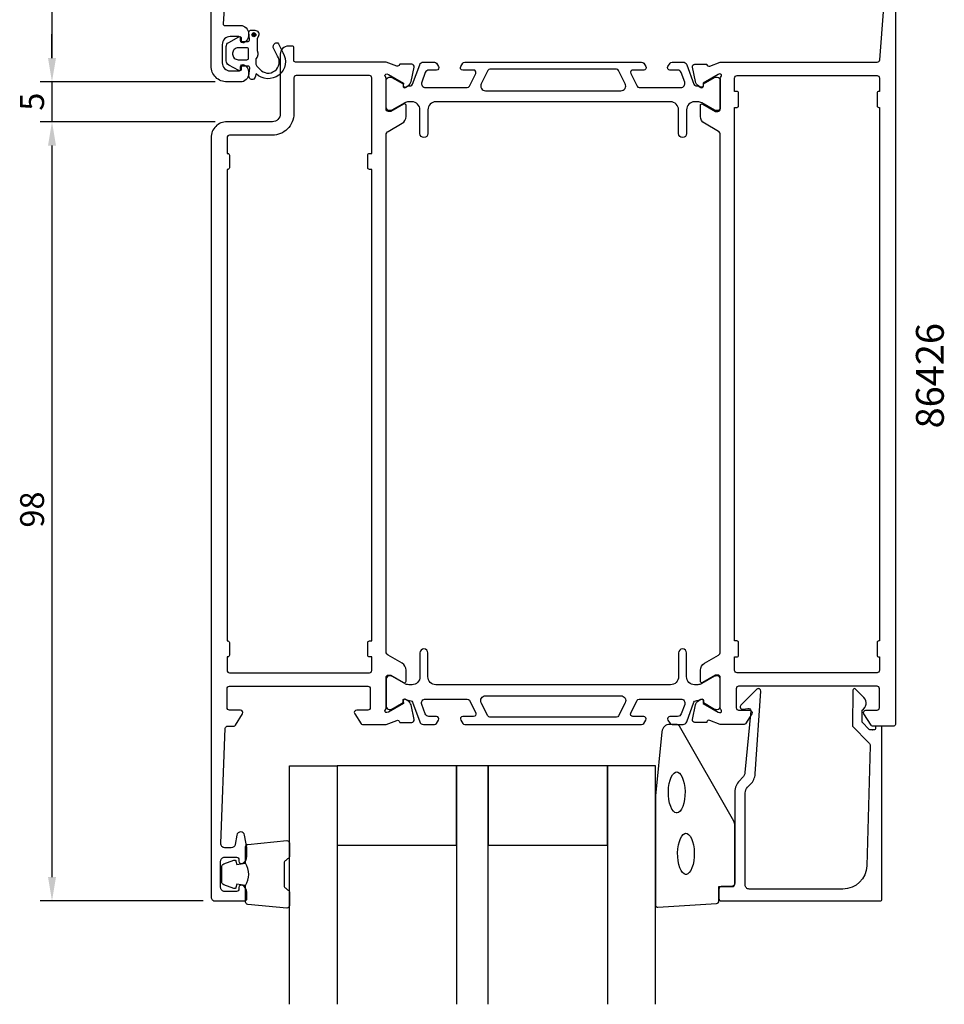
# Model space of a CAD drawing. Extents: x 112 to 237, y -56 to 206.
# Drawn here: x 112 to 228, y -56 to 68 of the extents above; entities that cross this region are included whole.
import ezdxf

# ---------------------------------------------------------------- set-up
doc = ezdxf.new("R2010")
doc.units = 0
doc.header["$LTSCALE"] = 2.5
doc.layers.get('0').update_dxf_attribs({"linetype": 'CONTINUOUS'})
doc.layers.get('DEFPOINTS').update_dxf_attribs({"linetype": 'CONTINUOUS'})
for name, color, linetype in [('SAPA_ARTIKELNR', 4, 'CONTINUOUS'), ('SAPA_FOGBAND', 2, 'CONTINUOUS'), ('SAPA_GLAS', 4, 'CONTINUOUS'), ('SAPA_MATT', 1, 'CONTINUOUS'), ('SAPA_PROFIL', 7, 'CONTINUOUS')]:
    doc.layers.add(name, color=color, linetype=linetype)
doc.styles.add('ISO', font='isocp3.shx')
doc.dimstyles.get("Standard").update_dxf_attribs({"dimtxt": 2.5, "dimasz": 2.5, "dimexe": 1.25, "dimexo": 0.625, "dimtad": 1, "dimcen": 2.5, "dimazin": 3, "dimtfac": 1, "dimtmove": 0, "dimatfit": 3})

# ---------------------------------------------------------------- blocks, each defined once
blk = doc.blocks.new('*U69')
at = {"layer": 'SAPA_PROFIL', "color": 2, "linetype": 'CONTINUOUS'}
for p, q in [((141.1, 66.25), (141.03, 66.08)), ((141.03, 66.08), (141.1, 65.9)), ((141.28, 66.33), (141.1, 66.25)), ((141.28, 65.83), (141.1, 65.9)), ((141.46, 66.25), (141.28, 66.33)), ((141.46, 65.9), (141.28, 65.83)), ((141.46, 66.25), (141.53, 66.08)), ((141.53, 66.08), (141.46, 65.9))]:
    blk.add_line(p, q, dxfattribs=at)
for points in [[(141.1, 66.25), (141.03, 66.08), (141.53, 66.08)], [(141.03, 66.08), (141.1, 65.9), (141.46, 65.9)], [(141.28, 66.33), (141.1, 66.25), (141.46, 66.25)]]:
    blk.add_solid(points, dxfattribs=at)
at = {"layer": 'SAPA_PROFIL', "color": 2, "linetype": 'CONTINUOUS', "extrusion": (0, 0, -1)}
for points in [[(-141.03, 66.08), (-141.53, 66.08), (-141.46, 65.9)], [(-141.1, 66.25), (-141.46, 66.25), (-141.53, 66.08)], [(-141.1, 65.9), (-141.46, 65.9), (-141.28, 65.83)]]:
    blk.add_solid(points, dxfattribs=at)
blk = doc.blocks.new('*U70')
at = {"layer": 'SAPA_MATT', "color": 2, "style": 'ISO'}
blk.add_text('98', height=3, rotation=90, dxfattribs=at).set_placement((114.91, 4.1))
blk = doc.blocks.new('*D62')
at = {"layer": 'DEFPOINTS', "color": 0}
for p in [(137.91, 55.15), (115.91, -42.85), (136.41, -42.85)]:
    blk.add_point(p, dxfattribs=at)
at = {"layer": 'SAPA_MATT'}
for p, q in [((136.41, 55.15), (114.41, 55.15)), ((115.91, 52.15), (115.91, -39.85)), ((134.91, -42.85), (114.41, -42.85))]:
    blk.add_line(p, q, dxfattribs=at)
for points in [[(115.41, 52.15), (116.41, 52.15), (115.91, 55.15)], [(115.41, -39.85), (116.41, -39.85), (115.91, -42.85)]]:
    blk.add_solid(points, dxfattribs=at)
blk.add_blockref('*U70', (0, 0))
blk = doc.blocks.new('*U71')
at = {"layer": 'SAPA_MATT', "color": 2, "style": 'ISO'}
blk.add_text('5', height=3, rotation=90, dxfattribs=at).set_placement((114.91, 56.53))
blk = doc.blocks.new('*D61')
at = {"layer": 'DEFPOINTS', "color": 0}
for p in [(137.91, 60.15), (115.91, 55.15), (137.91, 55.15)]:
    blk.add_point(p, dxfattribs=at)
at = {"layer": 'SAPA_MATT'}
for p, q in [((115.91, 63.15), (115.91, 66.15)), ((136.41, 60.15), (114.41, 60.15)), ((115.91, 60.15), (115.91, 55.15)), ((136.41, 55.15), (114.41, 55.15)), ((115.91, 52.15), (115.91, 49.15))]:
    blk.add_line(p, q, dxfattribs=at)
for points in [[(115.41, 63.15), (116.41, 63.15), (115.91, 60.15)], [(115.41, 52.15), (116.41, 52.15), (115.91, 55.15)]]:
    blk.add_solid(points, dxfattribs=at)
blk.add_blockref('*U71', (0, 0))
blk = doc.blocks.new('*U72')
at = {"layer": 'SAPA_MATT', "color": 2, "style": 'ISO'}
blk.add_text('131', height=3, rotation=90, dxfattribs=at).set_placement((114.91, 123.1))
blk = doc.blocks.new('*D60')
at = {"layer": 'DEFPOINTS', "color": 0}
for p in [(136.21, 191.15), (115.91, 60.15), (137.91, 60.15)]:
    blk.add_point(p, dxfattribs=at)
at = {"layer": 'SAPA_MATT'}
for p, q in [((134.71, 191.15), (114.41, 191.15)), ((115.91, 188.15), (115.91, 63.15)), ((136.41, 60.15), (114.41, 60.15))]:
    blk.add_line(p, q, dxfattribs=at)
for points in [[(115.41, 188.15), (116.41, 188.15), (115.91, 191.15)], [(115.41, 63.15), (116.41, 63.15), (115.91, 60.15)]]:
    blk.add_solid(points, dxfattribs=at)
blk.add_blockref('*U72', (0, 0))

msp = doc.modelspace()

# ---------------------------------------------------------------- linework, layer by layer
at = {"layer": 'SAPA_FOGBAND'}
msp.add_lwpolyline([(193.567, -20.649, 0.3915188), (192.57, -21.571), (191.743, -29.629, 0.0195279), (191.742, -29.668), (191.742, -43.349, 0.4279663), (192.056, -43.649), (199.444, -43.162, 0.4005932), (199.73, -42.863), (199.73, -41.049), (201.43, -41.049, 0.4142136), (201.73, -40.749), (201.73, -33.33, 0.1379344), (201.584, -32.809), (194.776, -20.888, 0.2613473), (194.35, -20.649)], format="xyb", close=True, dxfattribs=at)
at = {"layer": 'SAPA_FOGBAND', "flags": 128}
for points in [[(194.424, -26.615), (194.582, -26.649), (194.755, -26.763), (194.935, -26.97), (195.105, -27.269), (195.251, -27.646), (195.365, -28.085), (195.439, -28.569), (195.472, -29.077), (195.461, -29.591), (195.407, -30.089), (195.312, -30.553), (195.182, -30.963), (195.023, -31.303), (194.846, -31.557), (194.667, -31.717), (194.501, -31.788), (194.346, -31.788), (194.181, -31.717), (194.002, -31.557), (193.825, -31.303), (193.666, -30.963), (193.535, -30.553), (193.44, -30.089), (193.386, -29.591), (193.375, -29.077), (193.408, -28.569), (193.483, -28.085), (193.596, -27.646), (193.742, -27.269), (193.912, -26.97), (194.092, -26.763), (194.266, -26.649)], [(195.588, -34.34), (195.746, -34.374), (195.92, -34.488), (196.1, -34.695), (196.269, -34.994), (196.416, -35.37), (196.529, -35.81), (196.604, -36.293), (196.636, -36.802), (196.626, -37.315), (196.571, -37.814), (196.477, -38.277), (196.346, -38.688), (196.187, -39.027), (196.01, -39.281), (195.831, -39.441), (195.666, -39.513), (195.51, -39.513), (195.345, -39.441), (195.166, -39.281), (194.989, -39.027), (194.83, -38.688), (194.699, -38.277), (194.605, -37.814), (194.55, -37.315), (194.54, -36.802), (194.572, -36.293), (194.647, -35.81), (194.761, -35.37), (194.907, -34.994), (195.076, -34.695), (195.256, -34.488), (195.43, -34.374)]]:
    msp.add_lwpolyline(points, close=True, dxfattribs=at)
at = {"layer": 'SAPA_FOGBAND'}
for points in [[(140.242, -40.905, 0.2857143), (140.242, -38.105), (140.242, -36.032, -0.38826), (140.515, -35.733), (145.415, -35.267, -0.4406523), (145.742, -35.565), (145.742, -37.275, -0.3394543), (145.519, -37.565), (145.302, -37.767, 0.3394543), (145.079, -38.057), (145.079, -40.954, 0.3394543), (145.302, -41.243), (145.519, -41.446, -0.3394543), (145.742, -41.736), (145.742, -43.445, -0.4406523), (145.415, -43.744), (140.515, -43.278, -0.38826), (140.242, -42.979), (140.242, -40.917)], [(140.242, -40.917), (139.151, -40.725), (139.035, -41.156, -0.4430159), (138.772, -41.292), (137.501, -40.815, -0.3125359), (137.242, -40.44), (137.242, -38.57, -0.3125359), (137.501, -38.196), (138.772, -37.719, -0.4430159), (139.035, -37.854), (139.151, -38.286), (140.224, -38.097)]]:
    msp.add_lwpolyline(points, format="xyb", dxfattribs=at)
at = {"layer": 'SAPA_GLAS'}
for points in [[(145.742, -55.849), (145.742, -25.849), (151.742, -25.849), (151.742, -55.849)], [(170.742, -55.849), (170.742, -25.849), (166.742, -25.849), (166.742, -55.849)], [(191.742, -55.849), (191.742, -25.849), (185.742, -25.849), (185.742, -55.849)]]:
    msp.add_lwpolyline(points, dxfattribs=at)
for points in [[(151.742, -35.849), (166.742, -35.849), (166.742, -25.849), (151.742, -25.849)], [(170.742, -35.849), (185.742, -35.849), (185.742, -25.849), (170.742, -25.849)]]:
    msp.add_lwpolyline(points, close=True, dxfattribs=at)
at = {"layer": 'SAPA_PROFIL'}
for points in [[(137.889, 74.366), (137.416, 67.459, 0.4330899), (137.615, 67.246), (139.607, 67.246, -0.4142136), (140.607, 66.246), (140.607, 65.979, -0.2896899), (140.035, 65.075, -0.5507604), (139.607, 65.346), (139.607, 65.646, 0.4142136), (139.407, 65.846), (138.307, 65.846, 0.4142136), (137.307, 64.846), (137.307, 62.546, 0.4142136), (138.307, 61.546), (139.407, 61.546, 0.4142136), (139.607, 61.746), (139.607, 62.046, -0.5507604), (140.035, 62.317, -0.2896899), (140.607, 61.414), (140.607, 61.146, -0.4142136), (139.607, 60.146), (137.907, 60.146, -0.4142136), (135.907, 62.146), (135.907, 84.846, -0.4142136)], [(221.907, 75.146), (221.907, -20.654, -0.4142136), (221.707, -20.854), (219.018, -20.854, -0.259681), (218.848, -20.759), (217.951, -19.312, -0.587703), (218.207, -18.854), (219.607, -18.854, 0.414214), (219.907, -18.554), (219.907, -16.154, 0.414214), (219.607, -15.854), (202.207, -15.854, 0.414214), (201.907, -16.154), (201.907, -18.554, 0.414214), (202.207, -18.854), (203.607, -18.854, -0.5920054), (203.86, -19.315), (203.065, -20.561, -0.256277), (202.897, -20.654), (199.902, -20.654), (198.583, -20.144, 0.4142136), (198.209, -20.344), (198.195, -20.391), (196.691, -20.392, -0.4769755), (196.389, -20.02), (196.771, -18.207, -0.2216947), (197.176, -17.666), (197.461, -17.514, -0.5773503), (197.755, -17.697), (197.745, -18.018), (199.631, -19.103), (199.822, -19.161, 0.7625859), (200.007, -18.831, -0.2134218), (199.907, -18.607), (199.907, -14.754, 0.4142136), (199.607, -14.454), (199.307, -14.454), (197.707, -15.378, -0.5773503), (197.407, -15.205), (197.407, -13.819, -0.2679492), (197.907, -12.953), (199.657, -11.943, 0.2679492), (199.907, -11.51), (199.907, 53.503, 0.2679492), (199.657, 53.936), (197.907, 54.946, -0.2679492), (197.407, 55.812), (197.407, 57.198, -0.5773503), (197.707, 57.371), (199.307, 56.447), (199.607, 56.447, 0.4142136), (199.907, 56.747), (199.907, 60.6, -0.2134218), (200.007, 60.824, 0.7625859), (199.822, 61.154), (199.631, 61.096), (197.745, 60.011), (197.755, 59.689, -0.5773503), (197.461, 59.507), (197.176, 59.659, -0.2216947), (196.771, 60.2), (196.389, 62.013, -0.4769755), (196.691, 62.384), (198.195, 62.384), (198.209, 62.337, 0.4142136), (198.583, 62.137), (199.902, 62.646), (219.638, 62.646, 0.3821712), (219.936, 62.913), (220.462, 69.491, 0.446999)]]:
    msp.add_lwpolyline(points, format="xyb", dxfattribs=at)
at = {"layer": 'SAPA_PROFIL', "color": 2}
msp.add_lwpolyline([(139.907, 65.246), (140.554, 65.246, 0.4416942), (140.753, 65.465), (140.664, 66.428, -0.4416942), (140.863, 66.646), (141.413, 66.646, -0.5445962), (141.869, 65.941), (141.707, 65.582), (141.707, 64.109, -0.3364379), (141.519, 63.037), (141.519, 62.475, 0.1919812), (141.656, 62.131), (142.028, 61.739, 0.9249154), (144.261, 63.405), (143.728, 64.49, -0.4184585), (144.132, 65.076, -0.3891338), (144.36, 64.931), (144.923, 63.845, -0.8864287), (141.563, 61.173), (141.448, 60.743, -0.9163312), (140.663, 60.881), (140.755, 61.929, 0.4400105), (140.556, 62.146), (139.707, 62.146), (139.707, 61.746, -0.569381), (139.411, 61.571), (138.119, 62.276, -0.2743878), (137.807, 62.802), (137.807, 64.59, -0.2743878), (138.119, 65.117), (139.411, 65.822, -0.569381), (139.707, 65.646), (139.707, 65.246), (140.556, 65.246)], format="xyb", dxfattribs=at)
at = {"layer": 'SAPA_PROFIL', "linetype": 'CONTINUOUS'}
for points in [[(160.407, -13.819, 0.2679492), (159.907, -12.953), (158.157, -11.943, -0.2679492), (157.907, -11.51), (157.907, 53.503, -0.2679492), (158.157, 53.936), (159.907, 54.946, 0.2679492), (160.407, 55.812), (160.407, 57.198, 0.5773503), (160.107, 57.371), (158.507, 56.447), (158.207, 56.447, -0.4142136), (157.907, 56.747), (157.907, 60.6, 0.2134218), (157.807, 60.824, -0.7625859), (157.991, 61.154), (158.182, 61.096), (160.068, 60.011), (160.058, 59.689, 0.5773503), (160.352, 59.507), (160.637, 59.659, 0.2216947), (161.042, 60.2), (161.424, 62.013, 0.4769755), (161.122, 62.384), (159.619, 62.384), (159.604, 62.337, -0.4142136), (159.23, 62.137), (157.911, 62.646), (146.507, 62.646, -0.4142136), (146.307, 62.846), (146.307, 64.447, 0.4142136), (146.107, 64.647), (145.607, 64.647, 0.4142136), (144.607, 63.647), (144.607, 56.146, -0.4142136), (143.607, 55.146), (137.907, 55.146, 0.4142136), (135.907, 53.146), (135.907, -42.354, 0.414214), (136.407, -42.854), (140.107, -42.854, 0.414214), (140.407, -42.554), (140.407, -41.786, 0.28969), (139.835, -40.883, 0.55076), (139.407, -41.154), (139.407, -41.354, -0.414214), (139.107, -41.654), (137.607, -41.654, -0.414214), (137.107, -41.154), (137.107, -37.854, -0.414214), (137.607, -37.354), (139.107, -37.354, -0.414214), (139.407, -37.654), (139.407, -37.854, 0.55076), (139.835, -38.125, 0.28969), (140.407, -37.221), (140.407, -36.224, 0.043661), (140.399, -36.137), (140.122, -34.567, 0.8391), (139.137, -34.567), (138.93, -35.74, -0.36397), (138.438, -36.154), (137.627, -36.154, -0.437328), (137.128, -35.614), (137.695, -21.141, -0.4023941), (137.995, -20.854), (138.795, -20.854, 0.259681), (138.965, -20.759), (139.862, -19.312, 0.587703), (139.607, -18.854), (138.207, -18.854, -0.414214), (137.907, -18.554), (137.907, -16.154, -0.414214), (138.207, -15.854), (155.607, -15.854, -0.414214), (155.907, -16.154), (155.907, -18.554, -0.414214), (155.607, -18.854), (154.207, -18.854, 0.5920054), (153.954, -19.315), (154.748, -20.561, 0.256277), (154.916, -20.654), (157.911, -20.654), (159.23, -20.144, -0.4142136), (159.604, -20.344), (159.619, -20.391), (161.122, -20.392, 0.4769755), (161.424, -20.02), (161.042, -18.207, 0.2216947), (160.637, -17.666), (160.352, -17.514, 0.5773503), (160.058, -17.697), (160.068, -18.018), (158.182, -19.103), (157.991, -19.161, -0.7625859), (157.807, -18.831, 0.2134218), (157.907, -18.607), (157.907, -14.754, -0.4142136), (158.207, -14.454), (158.507, -14.454), (160.107, -15.378, 0.5773503), (160.407, -15.205)], [(156.107, 60.646, 0.4142136), (155.807, 60.946), (146.607, 60.946, 0.4142136), (146.307, 60.646), (146.307, 56.146, -0.4142136), (143.607, 53.446), (138.207, 53.446, 0.4142136), (137.907, 53.146), (137.907, 51.146), (138.007, 51.146, -0.4142136), (138.207, 50.946), (138.207, 49.346, -0.4142136), (138.007, 49.146), (137.907, 49.146), (137.907, -10.154), (138.007, -10.154, -0.4142136), (138.207, -10.354), (138.207, -11.954, -0.4142136), (138.007, -12.154), (137.907, -12.154), (137.907, -13.854, 0.4142136), (138.207, -14.154), (155.807, -14.154, 0.4142136), (156.107, -13.854), (156.107, -12.154), (155.807, -12.154, -0.4142136), (155.607, -11.954), (155.607, -10.354, -0.4142136), (155.807, -10.154), (156.107, -10.154), (156.107, 49.146), (155.807, 49.146, -0.4142136), (155.607, 49.346), (155.607, 50.946, -0.4142136), (155.807, 51.146), (156.107, 51.146)]]:
    msp.add_lwpolyline(points, format="xyb", close=True, dxfattribs=at)
at = {"layer": 'SAPA_PROFIL', "color": 2}
msp.add_lwpolyline([(138.607, 63.746), (138.607, 63.646, 0.4142136), (139.307, 62.946), (140.407, 62.946, 0.4142136), (140.607, 63.146), (140.607, 64.246, 0.4142136), (140.407, 64.446), (139.307, 64.446, 0.4142136)], format="xyb", close=True, dxfattribs=at)
at = {"layer": 'SAPA_PROFIL', "color": 4}
for points in [[(193.324, 62.103), (193.588, 62.51, -0.2539676), (193.84, 62.646), (195.221, 62.646, -0.3152988), (195.691, 62.317), (196.587, 59.857, 0.269496), (196.818, 59.663, 0.0612686), (197.111, 59.65), (197.46, 59.448, 0.5773503), (197.775, 59.63), (197.775, 59.897), (199.174, 60.706, -0.131822), (199.324, 60.746), (199.507, 60.746, -0.4142136), (199.907, 60.346), (199.907, 56.946, -0.4142136), (199.507, 56.546), (199.327, 56.546, -0.1316525), (199.177, 56.586), (197.573, 57.512, 0.1316525), (197.073, 57.646), (196.657, 57.646, 0.4142136), (195.657, 56.646), (195.657, 53.646, -0.9999997), (194.657, 53.646), (194.657, 56.646, 0.4142136), (193.657, 57.646), (164.157, 57.646, 0.4142136), (163.157, 56.646), (163.157, 53.646, -1), (162.157, 53.646), (162.157, 56.646, 0.4142136), (161.157, 57.646), (160.74, 57.646, 0.1316525), (160.24, 57.512), (158.636, 56.586, -0.1316525), (158.486, 56.546), (158.307, 56.546, -0.4142136), (157.907, 56.946), (157.907, 60.346, -0.4142136), (158.307, 60.746), (158.489, 60.746, -0.131822), (158.639, 60.706), (160.038, 59.897), (160.038, 59.63, 0.5773503), (160.353, 59.448), (160.702, 59.65, 0.0612688), (160.995, 59.663, 0.269496), (161.226, 59.857), (162.122, 62.317, -0.3152988), (162.592, 62.646), (163.973, 62.646, -0.2539676), (164.225, 62.51), (164.489, 62.103, -0.5862178), (164.233, 61.646), (163.292, 61.646, 0.3152988), (162.822, 61.317), (162.385, 60.117, 0.5205671), (162.855, 59.446), (168.097, 59.446, 0.2843858), (168.366, 59.613), (169.164, 61.213, 0.5571645), (168.895, 61.646), (167.533, 61.646, -0.5920056), (167.28, 62.108), (167.541, 62.51, -0.2539676), (167.793, 62.646), (190.02, 62.646, -0.2539676), (190.272, 62.51), (190.533, 62.108, -0.5920055), (190.28, 61.646), (188.918, 61.646, 0.5571646), (188.649, 61.213), (189.447, 59.613, 0.2843858), (189.716, 59.446), (194.958, 59.446, 0.5205671), (195.428, 60.117), (194.991, 61.317, 0.3152988), (194.521, 61.646), (193.58, 61.646, -0.5862175), (193.324, 62.103, 0.0000002)], [(169.857, 59.914, 0.5571646), (170.394, 59.046), (187.419, 59.046, 0.5571645), (187.956, 59.914), (187.125, 61.58, 0.2843858), (186.857, 61.746), (170.956, 61.746, 0.2843858), (170.688, 61.58), (169.857, 59.914)], [(193.324, -20.11), (193.588, -20.517, 0.2539676), (193.84, -20.654), (195.221, -20.654, 0.3152988), (195.691, -20.325), (196.587, -17.864, -0.269496), (196.818, -17.671, -0.0612686), (197.111, -17.657), (197.46, -17.455, -0.5773503), (197.775, -17.637), (197.775, -17.904), (199.174, -18.713, 0.131822), (199.324, -18.753), (199.507, -18.753, 0.4142136), (199.907, -18.353), (199.907, -14.953, 0.4142136), (199.507, -14.553), (199.327, -14.553, 0.1316525), (199.177, -14.593), (197.573, -15.52, -0.1316525), (197.073, -15.654), (196.657, -15.654, -0.4142136), (195.657, -14.654), (195.657, -11.654, 0.9999997), (194.657, -11.654), (194.657, -14.654, -0.4142136), (193.657, -15.654), (164.157, -15.654, -0.4142136), (163.157, -14.654), (163.157, -11.654, 1), (162.157, -11.654), (162.157, -14.654, -0.4142136), (161.157, -15.654), (160.74, -15.654, -0.1316525), (160.24, -15.52), (158.636, -14.593, 0.1316525), (158.486, -14.553), (158.307, -14.553, 0.4142136), (157.907, -14.953), (157.907, -18.353, 0.4142136), (158.307, -18.753), (158.489, -18.753, 0.131822), (158.639, -18.713), (160.038, -17.904), (160.038, -17.637, -0.5773503), (160.353, -17.455), (160.702, -17.657, -0.0612688), (160.995, -17.671, -0.269496), (161.226, -17.864), (162.122, -20.325, 0.3152988), (162.592, -20.654), (163.973, -20.654, 0.2539676), (164.225, -20.517), (164.489, -20.11, 0.5862178), (164.233, -19.654), (163.292, -19.654, -0.3152988), (162.822, -19.325), (162.385, -18.125, -0.5205671), (162.855, -17.454), (168.097, -17.454, -0.2843858), (168.366, -17.62), (169.164, -19.22, -0.5571645), (168.895, -19.654), (167.533, -19.654, 0.5920056), (167.28, -20.115), (167.541, -20.517, 0.2539676), (167.793, -20.654), (190.02, -20.654, 0.2539676), (190.272, -20.517), (190.533, -20.115, 0.5920055), (190.28, -19.654), (188.918, -19.654, -0.5571646), (188.649, -19.22), (189.447, -17.62, -0.2843858), (189.716, -17.454), (194.958, -17.454, -0.5205671), (195.428, -18.125), (194.991, -19.325, -0.3152988), (194.521, -19.654), (193.58, -19.654, 0.5862175), (193.324, -20.11, -0.0000002)], [(169.857, -17.921, -0.5571646), (170.394, -17.054), (187.419, -17.054, -0.5571645), (187.956, -17.921), (187.125, -19.587, -0.2843858), (186.857, -19.754), (170.956, -19.754, -0.2843858), (170.688, -19.587), (169.857, -17.921)]]:
    msp.add_lwpolyline(points, format="xyb", dxfattribs=at)
at = {"layer": 'SAPA_PROFIL', "color": 7, "linetype": 'CONTINUOUS'}
msp.add_lwpolyline([(202.007, 58.946), (201.707, 58.946), (201.707, 60.646, -0.4142136), (202.007, 60.946), (219.607, 60.946, -0.4142136), (219.907, 60.646), (219.907, 58.946), (219.807, 58.946, 0.4142136), (219.607, 58.746), (219.607, 57.146, 0.4142136), (219.807, 56.946), (219.907, 56.946), (219.907, -10.154), (219.807, -10.154, 0.4142136), (219.607, -10.354), (219.607, -11.954, 0.4142136), (219.807, -12.154), (219.907, -12.154), (219.907, -13.854, -0.4142136), (219.607, -14.154), (202.007, -14.154, -0.4142136), (201.707, -13.854), (201.707, -12.154), (202.007, -12.154, 0.4142136), (202.207, -11.954), (202.207, -10.354, 0.4142136), (202.007, -10.154), (201.707, -10.154), (201.707, 56.946), (202.007, 56.946, 0.4142136), (202.207, 57.146), (202.207, 58.746, 0.4142136)], format="xyb", close=True, dxfattribs=at)
at = {"layer": 'SAPA_PROFIL'}
msp.add_lwpolyline([(219.011, -21.349), (218.769, -21.349, -0.2011813), (218.626, -21.289), (217.715, -20.362), (217.729, -18.849, 0.4931454), (217.949, -17.278), (216.9, -16.21, 0.6681786), (216.55, -16.351), (216.511, -20.849), (218.589, -22.963, -0.2038501), (218.732, -23.327), (218.313, -38.432, -0.4061212), (215.314, -41.349), (203.53, -41.349, -0.4142136), (203.03, -40.849), (203.03, -29.263, -0.1989124), (203.323, -28.556), (203.704, -28.175, 0.1830253), (204.286, -26.884), (205.009, -16.451, 0.6681786), (204.494, -16.237), (202.494, -18.237, 0.7332303), (202.758, -18.744), (203.374, -18.636, -0.4663077), (203.726, -18.931), (202.995, -26.691, -0.1830253), (202.704, -27.337), (202.316, -27.725, 0.1989124), (201.73, -29.139), (201.73, -40.549, -0.4142136), (201.23, -41.049), (200.03, -41.049, 0.4142136), (199.73, -41.349), (199.73, -42.549, 0.4142136), (200.03, -42.849), (220.007, -42.849, 0.4142136), (220.207, -42.649), (220.207, -21.054, 0.421002), (220.007, -20.849), (219.419, -20.849), (219.419, -21.149, -0.4142136), (219.219, -21.349), (219.001, -21.349)], format="xyb", close=True, dxfattribs=at)
at = {"layer": 'SAPA_PROFIL', "color": 2}
msp.add_circle((141.281, 66.078), 0.25, dxfattribs=at)

# ---------------------------------------------------------------- block references
at = {"layer": 'SAPA_PROFIL', "color": 2, "linetype": 'CONTINUOUS'}
msp.add_blockref('*U69', (0, 0), dxfattribs=at)

# ---------------------------------------------------------------- texts
at = {"layer": 'SAPA_ARTIKELNR', "style": 'ISO'}
msp.add_text('86426', height=3.5, rotation=90, dxfattribs=at).set_placement((227.992, 16.576, 0))

# ---------------------------------------------------------------- dimensions: what is measured, and where the dimension line sits
at = {"layer": 'SAPA_MATT'}
for base, p1, p2, picture, middle in [((115.907, 60.146), (136.207, 191.146), (137.907, 60.146), '*D60', (113.407, 125.646)), ((115.907, 55.146), (137.907, 60.146), (137.907, 55.146), '*D61', (113.407, 57.646)), ((115.907, -42.854), (137.907, 55.146), (136.407, -42.854), '*D62', (113.407, 6.146))]:
    dim = msp.add_linear_dim(base=base, p1=p1, p2=p2, angle=270, dimstyle='Standard', override={"dimscale": 1}, dxfattribs=at)
    dim.commit()
    dim.dimension.update_dxf_attribs({"geometry": picture, "text_midpoint": middle})

doc.saveas('drawing.dxf')
